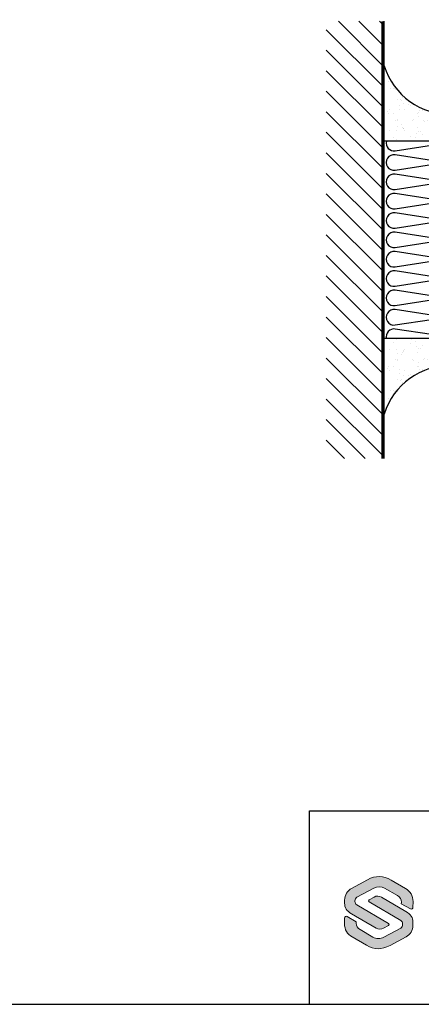
# Model space of a CAD drawing. Extents: x 0 to 1050, y 0 to 742.
# Drawn here: x 525 to 629, y 25 to 279 of the extents above; entities that cross this region are included whole.
import ezdxf
from ezdxf.enums import TextEntityAlignment as Align

# ---------------------------------------------------------------- set-up
doc = ezdxf.new("R2010")
doc.units = 0
doc.layers.get('0').update_dxf_attribs({"linetype": 'CONTINUOUS'})
for name, color, linetype in [('FOGNINGB', 5, 'CONTINUOUS'), ('FRAME050', 6, 'CONTINUOUS'), ('GLAS_MED_FOGNING', 2, 'CONTINUOUS'), ('ISOLERING', 3, 'CONTINUOUS'), ('Lager 1', 7, 'CONTINUOUS'), ('SLOGGA', 10, 'CONTINUOUS'), ('SPKONTUR', 7, 'CONTINUOUS'), ('SVETEXT', 6, 'CONTINUOUS')]:
    doc.layers.add(name, color=color, linetype=linetype)
doc.styles.add('ROMANS', font='romans', dxfattribs={"width": 0.8})

# ---------------------------------------------------------------- blocks, each defined once
blk = doc.blocks.new('*X21')
at = {"color": 0}
for p, q in [((-89, -51.88), (-77.52, -40.4)), ((-89, -46.57), (-82.83, -40.4)), ((-89, -41.27), (-88.13, -40.4)), ((-86.82, -55), (-72.22, -40.4)), ((-81.52, -55), (-66.92, -40.4)), ((-76.21, -55), (-61.61, -40.4)), ((-70.91, -55), (-56.31, -40.4)), ((-65.61, -55), (-51.01, -40.4)), ((-60.3, -55), (-45.7, -40.4)), ((-55, -55), (-40.4, -40.4)), ((-49.7, -55), (-35.1, -40.4)), ((-44.39, -55), (-29.79, -40.4)), ((-39.09, -55), (-24.49, -40.4)), ((-33.79, -55), (-19.19, -40.4)), ((-28.48, -55), (-13.88, -40.4)), ((-23.18, -55), (-8.58, -40.4)), ((-17.88, -55), (-3.28, -40.4)), ((-12.57, -55), (2.03, -40.4)), ((-7.27, -55), (7.33, -40.4)), ((-1.97, -55), (12.63, -40.4)), ((3.34, -55), (17.94, -40.4)), ((8.64, -55), (23.24, -40.4)), ((13.94, -55), (24, -44.94)), ((19.25, -55), (24, -50.25))]:
    blk.add_line(p, q, dxfattribs=at)
blk = doc.blocks.new('*X20')
at = {"color": 0}
for p, q in [((-6.84, -25.06), (-6.84, -25.06)), ((-1.82, -25.1), (-1.82, -25.1)), ((-0.61, -25.05), (-0.61, -25.05)), ((0, -24.05), (0, -24.05)), ((-6.93, -26.8), (-6.93, -26.8)), ((-6.01, -25.8), (-6.01, -25.8)), ((-6, -25.6), (-6, -25.6)), ((-5.64, -26.14), (-5.64, -26.14)), ((-5.3, -26.59), (-5.3, -26.59)), ((-4.52, -27.17), (-4.52, -27.17)), ((-3.9, -27.74), (-3.9, -27.74)), ((-2.96, -27.54), (-2.96, -27.54)), ((-2.59, -26.23), (-2.59, -26.23)), ((-1.55, -26.1), (-1.55, -26.1)), ((0.08, -25.88), (0.08, -25.88)), ((-6.93, -29.02), (-6.93, -29.02)), ((-5.23, -30.07), (-5.23, -30.07)), ((-1.91, -29.56), (-1.91, -29.56)), ((-1.7, -28.95), (-1.7, -28.95)), ((-1.54, -29.9), (-1.54, -29.9)), ((1, -30.06), (1, -30.06)), ((-6.81, -32.87), (-6.81, -32.87)), ((-6.13, -31.88), (-6.13, -31.88)), ((-5.09, -31.74), (-5.09, -31.74)), ((-4.39, -31.02), (-4.39, -31.02)), ((-4.38, -30.61), (-4.38, -30.61)), ((-3.46, -31.53), (-3.46, -31.53)), ((-1.57, -32.81), (-1.57, -32.81)), ((-1.35, -32.54), (-1.35, -32.54)), ((-0.74, -31.17), (-0.74, -31.17)), ((0.2, -31.49), (0.2, -31.49)), ((0.3, -31.03), (0.3, -31.03)), ((1.01, -30.83), (1.01, -30.83)), ((-5.82, -33.25), (-5.82, -33.25)), ((-4.27, -34.88), (-4.27, -34.88)), ((-3.83, -35.07), (-3.83, -35.07)), ((-3.61, -35.08), (-3.61, -35.08)), ((-3.46, -35.41), (-3.46, -35.41)), ((1.13, -34.68), (1.13, -34.68)), ((2.19, -33.32), (2.19, -33.32)), ((2.55, -33.65), (2.55, -33.65)), ((2.62, -35.07), (2.62, -35.07)), ((3.46, -35.61), (3.46, -35.61)), ((4.29, -35.25), (4.29, -35.25)), ((-6.68, -36.73), (-6.68, -36.73)), ((-5.96, -37.56), (-5.96, -37.56)), ((-4.28, -36.81), (-4.28, -36.81)), ((-3.24, -36.68), (-3.24, -36.68)), ((-2.77, -35.62), (-2.77, -35.62)), ((-1.72, -37), (-1.72, -37)), ((-1.62, -36.46), (-1.62, -36.46)), ((-1.44, -36.66), (-1.44, -36.66)), ((0.27, -37.55), (0.27, -37.55)), ((1.1, -36.1), (1.1, -36.1)), ((2.14, -35.97), (2.14, -35.97)), ((3.67, -36.69), (3.67, -36.69)), ((3.77, -35.75), (3.77, -35.75)), ((6.29, -37.07), (6.29, -37.07)), ((6.5, -37.54), (6.5, -37.54)), ((6.65, -37.41), (6.65, -37.41)), ((-4.14, -38.73), (-4.14, -38.73)), ((0.27, -38.83), (0.27, -38.83)), ((0.64, -39.16), (0.64, -39.16)), ((1.26, -38.54), (1.26, -38.54)), ((6.5, -38.47), (6.5, -38.47)), ((8.39, -39), (8.39, -39)), ((10.99, -39.98), (10.99, -39.98))]:
    blk.add_line(p, q, dxfattribs=at)
blk = doc.blocks.new('65_INF-B10')
at = {"layer": 'FOGNINGB', "const_width": 0.8}
blk.add_lwpolyline([(24, -40.4), (-89, -40.4)], dxfattribs=at)
at = {"layer": 'GLAS_MED_FOGNING'}
for p, q in [((-58, -25), (-58, -40)), ((-7, -25), (-7, -40))]:
    blk.add_line(p, q, dxfattribs=at)
for centre, start, end in [((-82.61, -23.14), 286.8568, 2.0678), ((17.61, -23.14), 177.9322, 253.1432)]:
    blk.add_arc(centre, 17.62, start, end, dxfattribs=at)
at = {"layer": 'ISOLERING'}
blk.add_lwpolyline([(-58, -39.44, 0.538866), (-55.52, -37.19), (-56.98, -27.81, -1.166667), (-53.02, -27.81), (-54.48, -37.19, 1.166667), (-50.52, -37.19), (-51.98, -27.81, -1.166667), (-48.02, -27.81), (-49.48, -37.19, 1.166667), (-45.52, -37.19), (-46.98, -27.81, -1.166667), (-43.02, -27.81), (-44.48, -37.19, 1.166667), (-40.52, -37.19), (-41.98, -27.81, -1.166667), (-38.02, -27.81), (-39.48, -37.19, 1.166667), (-35.52, -37.19), (-36.98, -27.81, -1.166667), (-33.02, -27.81), (-34.48, -37.19, 1.166667), (-30.52, -37.19), (-31.98, -27.81, -1.166667), (-28.02, -27.81), (-29.48, -37.19, 1.166667), (-25.52, -37.19), (-26.98, -27.81, -1.166667), (-23.02, -27.81), (-24.48, -37.19, 1.166667), (-20.52, -37.19), (-21.98, -27.81, -1.166667), (-18.02, -27.81), (-19.48, -37.19, 1.166667), (-15.52, -37.19), (-16.98, -27.81, -1.166667), (-13.02, -27.81), (-14.48, -37.19, 1.166667), (-10.52, -37.19), (-11.98, -27.81, -1.166667), (-8.02, -27.81), (-9.48, -37.19, 0.538866), (-7, -39.44, 0.538866)], format="xyb", dxfattribs=at)
at = {"layer": 'SPKONTUR'}
blk.add_line((24, -40), (-89, -40), dxfattribs=at)
at = {"layer": 'FOGNINGB'}
blk.add_blockref('*X21', (0, 0), dxfattribs=at)
at = {"layer": 'GLAS_MED_FOGNING', "xscale": -1}
blk.add_blockref('*X20', (-65, 0), dxfattribs=at)
at = {"layer": 'GLAS_MED_FOGNING'}
blk.add_blockref('*X20', (0, 0), dxfattribs=at)
blk = doc.blocks.new('rithuvud_2')
at = {"true_color": 0xe30513}
h = blk.add_hatch(color=12, dxfattribs=at)
h.dxf.hatch_style = 2
edge = h.paths.add_edge_path()
edge.add_spline(control_points=[(-166.38, 10.45), (-166.38, 10.45), (-166.38, 10.78), (-166.38, 10.78), (-166.38, 11.29), (-166.1, 11.75), (-165.66, 11.98), (-165.66, 11.98), (-164.02, 12.87), (-164.02, 12.87), (-163.14, 13.33), (-162.4, 13.33), (-161.56, 12.83), (-161.56, 12.83), (-160.09, 11.98), (-160.09, 11.98), (-159.6, 11.71), (-159.29, 11.2), (-159.3, 10.64), (-159.3, 10.64), (-159.31, 10.02), (-159.31, 10.02), (-159.31, 9.88), (-159.45, 9.8), (-159.57, 9.86), (-159.57, 9.86), (-160.52, 10.4), (-160.52, 10.4), (-160.52, 10.4), (-160.51, 10.55), (-160.51, 10.55), (-160.51, 10.83), (-160.66, 11.09), (-160.9, 11.23), (-160.9, 11.23), (-162.24, 12), (-162.24, 12), (-162.59, 12.2), (-163.01, 12.2), (-163.37, 12.01), (-163.37, 12.01), (-165.12, 11.07), (-165.12, 11.07), (-165.24, 11.01), (-165.32, 10.84), (-165.32, 10.7), (-165.32, 10.7), (-165.32, 10.64), (-165.32, 10.64), (-165.32, 10.51), (-165.25, 10.35), (-165.13, 10.28), (-165.13, 10.28), (-161.85, 8.35), (-161.85, 8.35), (-161.77, 8.3), (-161.77, 8.19), (-161.85, 8.14), (-161.85, 8.14), (-162.36, 7.86), (-162.36, 7.86), (-162.6, 7.73), (-162.89, 7.73), (-163.13, 7.87), (-163.13, 7.87), (-165.66, 9.36), (-165.66, 9.36), (-166.17, 9.64), (-166.39, 10), (-166.38, 10.45)], knot_values=[0, 0, 0, 0, 1, 1, 1, 2, 2, 2, 3, 3, 3, 4, 4, 4, 5, 5, 5, 6, 6, 6, 7, 7, 7, 8, 8, 8, 9, 9, 9, 10, 10, 10, 11, 11, 11, 12, 12, 12, 13, 13, 13, 14, 14, 14, 15, 15, 15, 16, 16, 16, 17, 17, 17, 18, 18, 18, 19, 19, 19, 20, 20, 20, 21, 21, 21, 22, 22, 22, 23, 23, 23, 23], degree=3, periodic=0)
at = {"layer": 'SLOGGA', "true_color": 0xe30513}
h = blk.add_hatch(color=12, dxfattribs=at)
h.dxf.hatch_style = 2
edge = h.paths.add_edge_path()
edge.add_spline(control_points=[(-159.32, 8.5), (-159.32, 8.5), (-159.32, 8.16), (-159.32, 8.16), (-159.32, 7.66), (-159.59, 7.2), (-160.03, 6.97), (-160.03, 6.97), (-161.68, 6.08), (-161.68, 6.08), (-162.56, 5.62), (-163.3, 5.62), (-164.13, 6.12), (-164.13, 6.12), (-165.6, 6.97), (-165.6, 6.97), (-166.1, 7.24), (-166.4, 7.75), (-166.39, 8.31), (-166.39, 8.31), (-166.39, 8.93), (-166.39, 8.93), (-166.39, 9.06), (-166.25, 9.15), (-166.13, 9.09), (-166.13, 9.09), (-165.18, 8.54), (-165.18, 8.54), (-165.18, 8.54), (-165.18, 8.4), (-165.18, 8.4), (-165.19, 8.12), (-165.04, 7.86), (-164.79, 7.72), (-164.79, 7.72), (-163.46, 6.95), (-163.46, 6.95), (-163.11, 6.75), (-162.68, 6.74), (-162.33, 6.94), (-162.33, 6.94), (-160.58, 7.87), (-160.58, 7.87), (-160.45, 7.94), (-160.38, 8.11), (-160.38, 8.26), (-160.38, 8.26), (-160.38, 8.3), (-160.38, 8.3), (-160.38, 8.44), (-160.45, 8.6), (-160.57, 8.67), (-160.57, 8.67), (-163.85, 10.6), (-163.85, 10.6), (-163.93, 10.65), (-163.93, 10.76), (-163.85, 10.81), (-163.85, 10.81), (-163.34, 11.09), (-163.34, 11.09), (-163.1, 11.22), (-162.8, 11.22), (-162.57, 11.08), (-162.57, 11.08), (-160.04, 9.59), (-160.04, 9.59), (-159.53, 9.31), (-159.31, 8.95), (-159.32, 8.5)], knot_values=[0, 0, 0, 0, 1, 1, 1, 2, 2, 2, 3, 3, 3, 4, 4, 4, 5, 5, 5, 6, 6, 6, 7, 7, 7, 8, 8, 8, 9, 9, 9, 10, 10, 10, 11, 11, 11, 12, 12, 12, 13, 13, 13, 14, 14, 14, 15, 15, 15, 16, 16, 16, 17, 17, 17, 18, 18, 18, 19, 19, 19, 20, 20, 20, 21, 21, 21, 22, 22, 22, 23, 23, 23, 23], degree=3, periodic=0)
at = {"layer": 'FRAME050', "color": 5}
for p, q in [((-170, 20), (0, 20)), ((-170, 0), (-170, 20)), ((-170.81, 0), (0, 0))]:
    blk.add_line(p, q, dxfattribs=at)
at = {"layer": 'Lager 1', "color": 12, "lineweight": 0, "true_color": 0xe30513}
blk.add_open_spline([(-159.32, 8.5), (-159.32, 8.5), (-159.32, 8.16), (-159.32, 8.16), (-159.32, 7.66), (-159.59, 7.2), (-160.03, 6.97), (-160.03, 6.97), (-161.68, 6.08), (-161.68, 6.08), (-162.56, 5.62), (-163.3, 5.62), (-164.13, 6.12), (-164.13, 6.12), (-165.6, 6.97), (-165.6, 6.97), (-166.1, 7.24), (-166.4, 7.75), (-166.39, 8.31), (-166.39, 8.31), (-166.39, 8.93), (-166.39, 8.93), (-166.39, 9.06), (-166.25, 9.15), (-166.13, 9.09), (-166.13, 9.09), (-165.18, 8.54), (-165.18, 8.54), (-165.18, 8.54), (-165.18, 8.4), (-165.18, 8.4), (-165.19, 8.12), (-165.04, 7.86), (-164.79, 7.72), (-164.79, 7.72), (-163.46, 6.95), (-163.46, 6.95), (-163.11, 6.75), (-162.68, 6.74), (-162.33, 6.94), (-162.33, 6.94), (-160.58, 7.87), (-160.58, 7.87), (-160.45, 7.94), (-160.38, 8.11), (-160.38, 8.26), (-160.38, 8.26), (-160.38, 8.3), (-160.38, 8.3), (-160.38, 8.44), (-160.45, 8.6), (-160.57, 8.67), (-160.57, 8.67), (-163.85, 10.6), (-163.85, 10.6), (-163.93, 10.65), (-163.93, 10.76), (-163.85, 10.81), (-163.85, 10.81), (-163.34, 11.09), (-163.34, 11.09), (-163.1, 11.22), (-162.8, 11.22), (-162.57, 11.08), (-162.57, 11.08), (-160.04, 9.59), (-160.04, 9.59), (-159.53, 9.31), (-159.31, 8.95), (-159.32, 8.5)], degree=3, knots=[0, 0, 0, 0, 1, 1, 1, 2, 2, 2, 3, 3, 3, 4, 4, 4, 5, 5, 5, 6, 6, 6, 7, 7, 7, 8, 8, 8, 9, 9, 9, 10, 10, 10, 11, 11, 11, 12, 12, 12, 13, 13, 13, 14, 14, 14, 15, 15, 15, 16, 16, 16, 17, 17, 17, 18, 18, 18, 19, 19, 19, 20, 20, 20, 21, 21, 21, 22, 22, 22, 23, 23, 23, 23], dxfattribs=at)
at = {"layer": 'SLOGGA', "color": 12, "lineweight": 0, "true_color": 0xe30513}
blk.add_open_spline([(-166.38, 10.45), (-166.38, 10.45), (-166.38, 10.78), (-166.38, 10.78), (-166.38, 11.29), (-166.1, 11.75), (-165.66, 11.98), (-165.66, 11.98), (-164.02, 12.87), (-164.02, 12.87), (-163.14, 13.33), (-162.4, 13.33), (-161.56, 12.83), (-161.56, 12.83), (-160.09, 11.98), (-160.09, 11.98), (-159.6, 11.71), (-159.29, 11.2), (-159.3, 10.64), (-159.3, 10.64), (-159.31, 10.02), (-159.31, 10.02), (-159.31, 9.88), (-159.45, 9.8), (-159.57, 9.86), (-159.57, 9.86), (-160.52, 10.4), (-160.52, 10.4), (-160.52, 10.4), (-160.51, 10.55), (-160.51, 10.55), (-160.51, 10.83), (-160.66, 11.09), (-160.9, 11.23), (-160.9, 11.23), (-162.24, 12), (-162.24, 12), (-162.59, 12.2), (-163.01, 12.2), (-163.37, 12.01), (-163.37, 12.01), (-165.12, 11.07), (-165.12, 11.07), (-165.24, 11.01), (-165.32, 10.84), (-165.32, 10.7), (-165.32, 10.7), (-165.32, 10.64), (-165.32, 10.64), (-165.32, 10.51), (-165.25, 10.35), (-165.13, 10.28), (-165.13, 10.28), (-161.85, 8.35), (-161.85, 8.35), (-161.77, 8.3), (-161.77, 8.19), (-161.85, 8.14), (-161.85, 8.14), (-162.36, 7.86), (-162.36, 7.86), (-162.6, 7.73), (-162.89, 7.73), (-163.13, 7.87), (-163.13, 7.87), (-165.66, 9.36), (-165.66, 9.36), (-166.17, 9.64), (-166.39, 10), (-166.38, 10.45)], degree=3, knots=[0, 0, 0, 0, 1, 1, 1, 2, 2, 2, 3, 3, 3, 4, 4, 4, 5, 5, 5, 6, 6, 6, 7, 7, 7, 8, 8, 8, 9, 9, 9, 10, 10, 10, 11, 11, 11, 12, 12, 12, 13, 13, 13, 14, 14, 14, 15, 15, 15, 16, 16, 16, 17, 17, 17, 18, 18, 18, 19, 19, 19, 20, 20, 20, 21, 21, 21, 22, 22, 22, 23, 23, 23, 23], dxfattribs=at)
at = {"layer": 'SVETEXT', "style": 'ROMANS', "width": 0.8, "flags": 8}
blk.add_attdef('DRAWING_NUMBER', text='', height=3.5, dxfattribs=at).set_placement((-35.83, 13.41), align=Align.MIDDLE)
for tag, p in [('DATE', (-111.33, 12.49)), ('SCALE', (-81.33, 12.49))]:
    blk.add_attdef(tag, text='', height=2.5, dxfattribs=at).set_placement(p, align=Align.MIDDLE_LEFT)
at = {"layer": 'SVETEXT', "style": 'ROMANS', "flags": 8}
blk.add_attdef('TITLE1', text='', height=4.5, dxfattribs=at).set_placement((-60.83, 4.37), align=Align.MIDDLE)

msp = doc.modelspace()

# ---------------------------------------------------------------- linework, layer by layer
at = {"layer": 'FRAME050', "color": 5}
msp.add_line((25, 25), (1025, 25), dxfattribs=at)
msp.add_line((25, 25), (1025, 25), dxfattribs=at)

# ---------------------------------------------------------------- block references
at = {"rotation": 270}
msp.add_blockref('65_INF-B10', (659.3, 190), dxfattribs=at)
at = {"xscale": 2.5, "yscale": 2.5, "zscale": 2.5}
msp.add_blockref('rithuvud_2', (1025, 25), dxfattribs=at)

doc.saveas('drawing.dxf')
